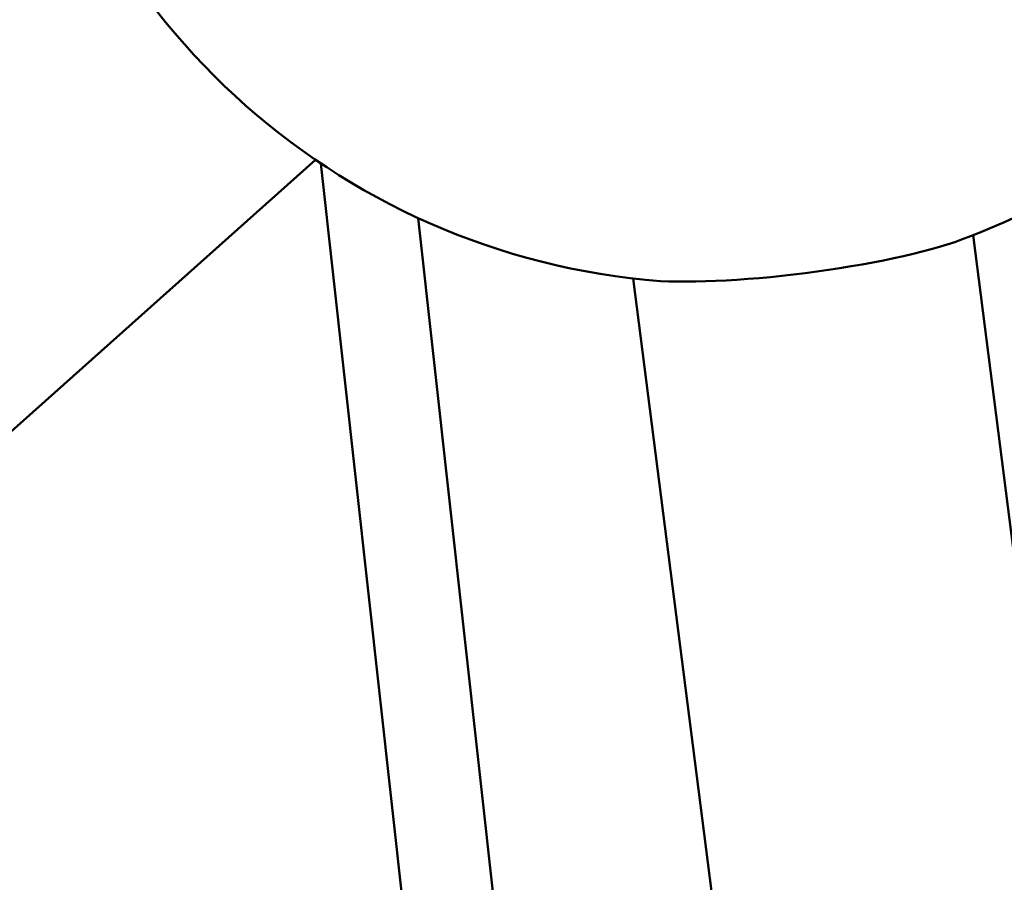
# Model space of a CAD drawing. Units: millimetres. Extents: x -43 to 41257, y 3 to 9962.
# Drawn here: x 4827 to 5000, y 4787 to 4939 of the extents above; entities that cross this region are included whole.
import ezdxf

# ---------------------------------------------------------------- set-up
doc = ezdxf.new("R2010")
doc.units = ezdxf.units.MM
doc.layers.add('MD_Visible', color=7, linetype='Continuous', lineweight=50)
doc.styles.get("Standard").update_dxf_attribs({"font": 'Square-721-BT.ttf'})
doc.dimstyles.new('asd', dxfattribs={"dimtxt": 300, "dimasz": 100, "dimexe": 1.25, "dimexo": 0.625, "dimgap": 80, "dimtad": 1, "dimdec": 0, "dimlfac": 0.1, "dimrnd": 5, "dimtxsty": 'Standard', "dimcen": 0, "dimse1": 1, "dimse2": 1, "dimclre": 6, "dimadec": 0, "dimazin": 0, "dimtfac": 1, "dimtdec": 0, "dimtix": 1, "dimtmove": 2, "dimatfit": 3, "dimfxl": 1, "dimarcsym": 0})

# ---------------------------------------------------------------- blocks, each defined once
blk = doc.blocks.new('*D19')
at = {"color": 0, "lineweight": -2, "transparency": 16777216}
blk.add_line((575.81, 9531.44), (11894.98, 9531.44), dxfattribs=at)
at = {"color": 0, "transparency": 16777216}
for points in [[(575.81, 9548.11), (575.81, 9514.77), (475.81, 9531.44)], [(11894.98, 9548.11), (11894.98, 9514.77), (11994.98, 9531.44)]]:
    blk.add_solid(points, dxfattribs=at)
at = {"layer": 'Defpoints', "color": 0, "transparency": 16777216}
for p in [(11994.98, 9531.44), (11994.98, 4212.99), (475.81, 981.34)]:
    blk.add_point(p, dxfattribs=at)
at = {"color": 0, "transparency": 16777216, "insert": (6235.39, 9765.07), "char_height": 300, "attachment_point": 5}
blk.add_mtext('1150', dxfattribs=at)
blk = doc.blocks.new('*D20')
at = {"color": 0, "lineweight": -2, "transparency": 16777216}
blk.add_line((388.11, 9356.08), (388.11, 103.8), dxfattribs=at)
at = {"color": 0, "transparency": 16777216}
for points in [[(371.44, 9356.08), (404.77, 9356.08), (388.11, 9456.08)], [(371.44, 103.8), (404.77, 103.8), (388.11, 3.8)]]:
    blk.add_solid(points, dxfattribs=at)
at = {"layer": 'Defpoints', "color": 0, "transparency": 16777216}
for p in [(8001.72, 9456.08), (388.11, 3.8), (5635.48, 3.8)]:
    blk.add_point(p, dxfattribs=at)
at = {"color": 0, "transparency": 16777216, "insert": (154.28, 4729.94), "char_height": 300, "attachment_point": 5, "rotation": 90}
blk.add_mtext('945', dxfattribs=at)

msp = doc.modelspace()

# ---------------------------------------------------------------- linework, layer by layer
at = {"layer": 'MD_Visible'}
for p, q in [((4879.25, 4914.69), (4039.41, 4165.59)), ((4880.16, 4914.07), (4902.24, 4714.56)), ((4897.32, 4904.44), (4917.97, 4717.88)), ((4994.97, 4901.42), (5191.25, 3363.47)), ((4935.16, 4893.79), (5131.44, 3355.84))]:
    msp.add_line(p, q, dxfattribs=at)
at = {"layer": 'MD_Visible', "extrusion": (0, 0, -1)}
for start, end in [(275.6909, 144.2029), (225.4609, 249.7633)]:
    msp.add_arc((-4949.71, 5017.94), 125, start, end, dxfattribs=at)
msp.add_ellipse((4964.72, 4900.33), major_axis=(34.12, 4.35), ratio=0.163484, start_param=0.617523, end_param=2.52407, dxfattribs=at)

# ---------------------------------------------------------------- dimensions: what is measured, and where the dimension line sits
dim = msp.add_linear_dim(base=(11994.98, 9531.44), p1=(475.81, 981.34), p2=(11994.98, 4212.99), dimstyle='asd')
dim.commit()
dim.dimension.update_dxf_attribs({"geometry": '*D19', "text_midpoint": (6235.39, 9765.07)})
dim = msp.add_linear_dim(base=(388.11, 3.8), p1=(8001.72, 9456.08), p2=(5635.48, 3.8), angle=90, dimstyle='asd')
dim.commit()
dim.dimension.update_dxf_attribs({"geometry": '*D20', "text_midpoint": (154.28, 4729.94)})

doc.saveas('drawing.dxf')
